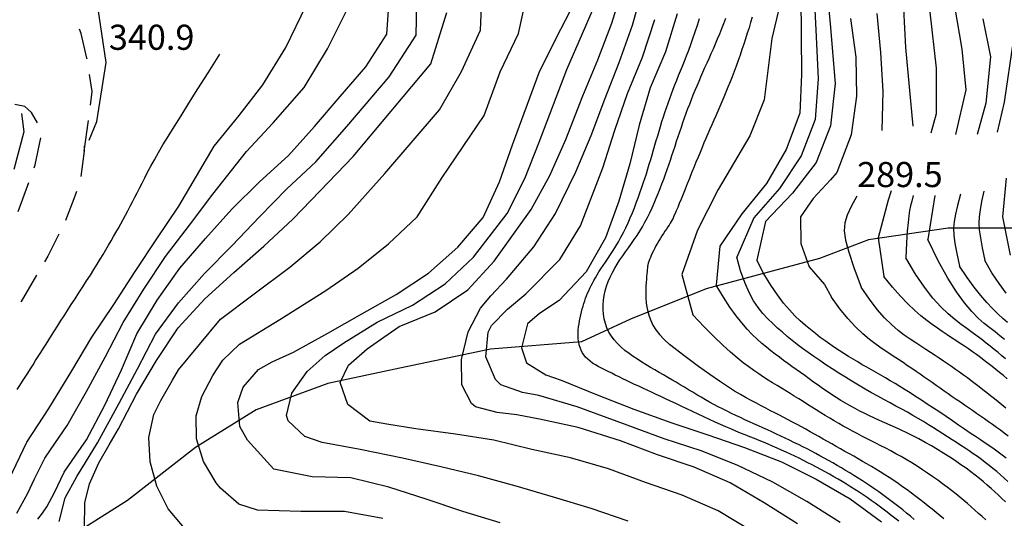
# Model space of a CAD drawing. Units: metres. Extents: x 478375 to 480451, y 4504592 to 4506099.
# Drawn here: x 478830 to 478957, y 4505233 to 4505297 of the extents above; entities that cross this region are included whole.
import ezdxf

# ---------------------------------------------------------------- set-up
doc = ezdxf.new("R2010")
doc.units = ezdxf.units.M
doc.header["$MEASUREMENT"] = 0
for name, color, linetype in [("'03 careggiabile non asfaltata", 254, 'Continuous'), ('careggiabile non asfaltata', 254, 'Continuous'), ('curva direttrice a 10 mt', 254, 'Continuous'), ('curva intermedia a 2 mt', 254, 'Continuous'), ('IMPLUVIO', 254, 'Continuous'), ('punto quotato a terra', 254, 'Continuous')]:
    doc.layers.add(name, color=color, linetype=linetype)
doc.styles.add('SIMPLEX', font='SIMPLEX')

msp = doc.modelspace()

# ---------------------------------------------------------------- linework, layer by layer
at = {"layer": "'03 careggiabile non asfaltata", "linetype": 'Continuous'}
for p, q in [((478838.03, 4505295.37), (478837.8, 4505295.91)), ((478838.77, 4505292.18), (478838.03, 4505295.37)), ((478838.79, 4505292.04), (478838.77, 4505292.18)), ((478839.45, 4505287.86), (478839.1, 4505290.07)), ((478839.21, 4505286.11), (478839.45, 4505287.86)), ((478838.41, 4505280.16), (478838.95, 4505284.12))]:
    msp.add_line(p, q, dxfattribs=at)
at = {"layer": 'careggiabile non asfaltata', "linetype": 'Continuous'}
for p, q in [((478830.76, 4505285.94), (478829.48, 4505286.2)), ((478831.63, 4505285.18), (478830.76, 4505285.94)), ((478832.38, 4505283.84), (478831.63, 4505285.18)), ((478832.09, 4505278.41), (478832.82, 4505281.92)), ((478838.41, 4505280.87), (478838.41, 4505280.16)), ((478838.41, 4505280.16), (478837.99, 4505276.9)), ((478831.95, 4505278.03), (478832.09, 4505278.41)), ((478829.91, 4505272.39), (478831.27, 4505276.14)), ((478837.09, 4505274.01), (478836.02, 4505271.24)), ((478837.41, 4505274.99), (478837.09, 4505274.01)), ((478835.12, 4505269.45), (478833.72, 4505266.64)), ((478833.72, 4505266.64), (478833.28, 4505265.9)), ((478832.27, 4505264.17), (478830.27, 4505260.77)), ((478830.27, 4505260.77), (478830.23, 4505260.73))]:
    msp.add_line(p, q, dxfattribs=at)
at = {"layer": 'curva direttrice a 10 mt', "color": 254, "linetype": 'Continuous'}
for points in [[(478832.41, 4505232.68), (478833.04, 4505233.45), (478833.59, 4505234.27), (478834.59, 4505236.11), (478835.84, 4505238.75), (478837.34, 4505240.92), (478838.72, 4505242.93), (478841.09, 4505247.4), (478843.22, 4505251.97), (478845.2, 4505256.61), (478847.81, 4505260.93), (478850.74, 4505265.06), (478854.05, 4505268.9), (478857.47, 4505272.69), (478861.03, 4505276.22), (478864.77, 4505279.63), (478868.12, 4505283.37), (478871.44, 4505287.23), (478874.73, 4505291.05), (478877.44, 4505295.3), (478877.81, 4505300.29)], [(478930.87, 4505300.18), (478930.9, 4505295.11), (478930.94, 4505290.09), (478930.74, 4505285.08), (478928.94, 4505280.41), (478926.41, 4505276), (478923.24, 4505272.11), (478920.4, 4505267.93), (478919.95, 4505262.87)], [(478892.08, 4505232.19), (478887.27, 4505233.66), (478882.52, 4505235.25), (478877.7, 4505236.8), (478872.81, 4505238.02), (478867.8, 4505238.16), (478862.88, 4505239.15), (478859.49, 4505242.87), (478858.47, 4505244.65), (478858.24, 4505247.75), (478858.92, 4505249.71), (478860.9, 4505252), (478862.66, 4505252.97), (478865.4, 4505254.22), (478869.84, 4505256.69), (478874.24, 4505259.19), (478878.66, 4505261.69), (478882.84, 4505264.44), (478886.62, 4505267.77), (478889.87, 4505271.62), (478891.98, 4505276.23), (478893.66, 4505281), (478897.1, 4505290.35), (478899.34, 4505294.87), (478901.65, 4505299.31)], [(478944.08, 4505298.56), (478944.35, 4505293.55), (478944.83, 4505288.49), (478945.28, 4505283.42)], [(478914.92, 4505297.89), (478913.38, 4505293.02), (478911.42, 4505288.35), (478909.98, 4505283.53), (478908.8, 4505278.55), (478907.38, 4505273.74), (478905.66, 4505268.97), (478903.15, 4505264.59), (478899.66, 4505260.92), (478897.16, 4505259.22), (478895.59, 4505257.88), (478894.81, 4505254.81), (478895.47, 4505252.86), (478897.97, 4505251.29), (478899.94, 4505250.6), (478904.59, 4505248.71), (478909.3, 4505246.87), (478914.08, 4505245.17), (478918.84, 4505243.58), (478923.59, 4505241.92), (478928.34, 4505240.1), (478932.81, 4505237.85), (478937.22, 4505235.31), (478941.27, 4505232.34)], [(478830.32, 4505285.06), (478830.62, 4505282.68), (478829.34, 4505277.82)], [(478957.35, 4505276.71), (478956.88, 4505271.69), (478957.84, 4505266.76)], [(478942.52, 4505275.04), (478942.13, 4505273.86), (478940.84, 4505268.99), (478941.55, 4505264.01)], [(478957.46, 4505250.8), (478956.98, 4505251.21), (478956.49, 4505251.61), (478956.01, 4505252.01), (478955.52, 4505252.4), (478955.02, 4505252.79), (478954.52, 4505253.17), (478954.02, 4505253.55), (478953.51, 4505253.92), (478953, 4505254.29), (478952.48, 4505254.65), (478951.95, 4505255), (478951.41, 4505255.36), (478950.86, 4505255.73), (478950.3, 4505256.1), (478949.71, 4505256.49), (478949.1, 4505256.9), (478948.47, 4505257.33), (478947.8, 4505257.8), (478947.1, 4505258.32), (478946.35, 4505258.92), (478945.54, 4505259.62), (478944.67, 4505260.46), (478943.72, 4505261.45), (478942.68, 4505262.62), (478941.55, 4505264.01)], [(478957.24, 4505234.9), (478956.79, 4505235.34), (478956.33, 4505235.77), (478955.86, 4505236.2), (478955.39, 4505236.63), (478954.91, 4505237.05), (478954.41, 4505237.48), (478953.89, 4505237.91), (478953.35, 4505238.35), (478952.78, 4505238.79), (478952.16, 4505239.25), (478951.51, 4505239.71), (478950.81, 4505240.19), (478950.06, 4505240.68), (478949.29, 4505241.17), (478948.5, 4505241.66), (478947.69, 4505242.13), (478946.88, 4505242.59), (478946.08, 4505243.04), (478945.3, 4505243.45), (478944.53, 4505243.83), (478943.79, 4505244.18), (478943.08, 4505244.51), (478942.38, 4505244.83), (478941.69, 4505245.13), (478941.02, 4505245.43), (478940.37, 4505245.72), (478939.72, 4505246.02), (478939.09, 4505246.33), (478938.46, 4505246.64), (478937.84, 4505246.97), (478937.22, 4505247.31), (478936.61, 4505247.65), (478936.01, 4505248.01), (478935.41, 4505248.38), (478934.82, 4505248.77), (478934.23, 4505249.16), (478933.65, 4505249.56), (478933.07, 4505249.97), (478932.49, 4505250.38), (478931.92, 4505250.79), (478931.36, 4505251.21), (478930.8, 4505251.61), (478930.25, 4505252.01), (478929.7, 4505252.4), (478929.16, 4505252.78), (478928.62, 4505253.17), (478928.08, 4505253.57), (478927.53, 4505253.98), (478926.98, 4505254.41), (478926.41, 4505254.87), (478925.82, 4505255.36), (478925.22, 4505255.9), (478924.59, 4505256.5), (478923.93, 4505257.19), (478923.23, 4505258), (478922.49, 4505258.94), (478921.7, 4505260.05), (478920.86, 4505261.35), (478919.95, 4505262.87)]]:
    msp.add_lwpolyline(points, dxfattribs=at)
at = {"layer": 'curva intermedia a 2 mt', "color": 254, "linetype": 'Continuous'}
msp.add_line((478948.15, 4505274.46), (478947.22, 4505268.78), dxfattribs=at)
for points in [[(478839.05, 4505281.59), (478840.05, 4505284.02), (478841.23, 4505291.64), (478839.59, 4505302.91), (478833.54, 4505321.32), (478824.05, 4505327.31)], [(478835.2, 4505232.37), (478835.95, 4505235.45), (478837.48, 4505238.19), (478838.58, 4505239.98), (478840.13, 4505242.51), (478842.91, 4505247.65), (478845.27, 4505252.09), (478847.62, 4505256.54), (478850.59, 4505260.62), (478853.91, 4505264.4), (478857.48, 4505268.02), (478861.03, 4505271.69), (478864.56, 4505275.3), (478868.27, 4505278.8), (478872.27, 4505283.36), (478877.76, 4505289.76), (478881.23, 4505295.16), (478881.37, 4505301.3)], [(478851.33, 4505231.53), (478849.26, 4505234), (478847.77, 4505236.92), (478846.91, 4505240.08), (478846.75, 4505243.23), (478847.4, 4505246.2), (478848.28, 4505248.01), (478849.82, 4505250.6), (478850.56, 4505251.94), (478855.99, 4505258.5), (478860.33, 4505261.75), (478864.94, 4505265.2), (478868.84, 4505268.48), (478872.45, 4505272.01), (478877.2, 4505277.29), (478884.23, 4505285.52), (478887.06, 4505290.48), (478889.52, 4505295.81), (478889.74, 4505300.84)], [(478876.95, 4505232.77), (478871.98, 4505233.65), (478866.34, 4505233.65), (478860.78, 4505233.84), (478858.38, 4505234.61), (478856.01, 4505236.7), (478855.45, 4505237.38), (478853.82, 4505240.12), (478852.91, 4505243.05), (478852.87, 4505246), (478853.6, 4505248.51), (478855.01, 4505251.23), (478856.28, 4505253.19), (478858.45, 4505255.25), (478863.66, 4505258.43), (478869.59, 4505262.19), (478873.74, 4505265.09), (478877.65, 4505268.22), (478881.38, 4505271.69), (478884.59, 4505276.76), (478890.02, 4505284.8), (478892.09, 4505290.41), (478894.44, 4505295.35), (478895.65, 4505300.87)], [(478924.55, 4505231.12), (478920.19, 4505233.75), (478915.55, 4505235.79), (478910.81, 4505237.43), (478906.03, 4505239.19), (478901.13, 4505240.61), (478896.16, 4505241.69), (478891.27, 4505242.86), (478886.3, 4505243.66), (478881.2, 4505244.33), (478877.44, 4505244.96), (478875.27, 4505245.33), (478872.43, 4505247.46), (478871.45, 4505250.34), (478872.49, 4505252.57), (478874.9, 4505254.68), (478876.64, 4505255.88), (478879.05, 4505257.55), (478883.69, 4505259.45), (478887.88, 4505262.3), (478891.28, 4505266), (478896.05, 4505272.65), (478898.48, 4505277.05), (478900.52, 4505281.7), (478902.72, 4505287.31), (478904.65, 4505291.98), (478906.48, 4505296.72), (478907.98, 4505301.62)], [(478930.41, 4505232.09), (478926.12, 4505234.78), (478921.73, 4505237.35), (478917.1, 4505239.38), (478912.35, 4505240.98), (478907.58, 4505242.79), (478902.13, 4505244.5), (478897.13, 4505245.58), (478894.21, 4505246.15), (478891.7, 4505246.46), (478888.88, 4505247.19), (478888.35, 4505247.59), (478887.12, 4505250), (478887.06, 4505253.3), (478887.95, 4505256.84), (478889.53, 4505259.93), (478890.85, 4505261.52), (478892.88, 4505263.66), (478896.41, 4505267.83), (478899.22, 4505272.12), (478901.84, 4505277.51), (478903.8, 4505282.22), (478905.58, 4505286.91), (478907.44, 4505291.61), (478909.13, 4505296.43), (478910.52, 4505301.34)], [(478928.69, 4505301.48), (478927.12, 4505294.7), (478926.13, 4505286.82), (478924.26, 4505282.15), (478920.19, 4505275.22), (478917.52, 4505270), (478915.51, 4505264.28), (478916.94, 4505259.05)], [(478932.51, 4505300.94), (478932.77, 4505295.86), (478933.1, 4505289.5), (478932.7, 4505284.26), (478930.9, 4505279.57), (478928.09, 4505275.38), (478924.77, 4505271.59), (478922.6, 4505266.5)], [(478934.15, 4505301.71), (478934.65, 4505296.61), (478935.27, 4505288.91), (478934.66, 4505283.45), (478932.84, 4505278.72), (478929.76, 4505274.77), (478926.3, 4505271.08), (478925.16, 4505266.11)], [(478908.59, 4505232.42), (478903.81, 4505234.04), (478898.97, 4505235.51), (478894.12, 4505236.94), (478889.27, 4505238.27), (478884.41, 4505239.45), (478879.45, 4505240.56), (478874.03, 4505241.68), (478869.09, 4505242.59), (478866.89, 4505243.34), (478864.73, 4505245.38), (478864.52, 4505246.06), (478865.2, 4505248.96), (478867.16, 4505251.72), (478869.48, 4505253.8), (478871.92, 4505255.43), (478876.2, 4505258.12), (478880.76, 4505260.3), (478884.98, 4505263.04), (478888.62, 4505266.5), (478892.97, 4505272.13), (478895.23, 4505276.63), (478897.09, 4505281.36), (478900.65, 4505290.7), (478902.69, 4505295.35), (478904.66, 4505299.98)], [(478828.74, 4505237.84), (478831.03, 4505242.62), (478833.87, 4505246.95), (478836.8, 4505251.82), (478839.4, 4505256.15), (478842.23, 4505260.37), (478844.98, 4505264.63), (478847.77, 4505268.88), (478850.6, 4505273.09), (478855.19, 4505280.83), (478858.4, 4505284.77), (478861.44, 4505288.76), (478864.41, 4505293.54), (478867.03, 4505298.98)], [(478829.74, 4505233.44), (478831.16, 4505236.05), (478832, 4505237.87), (478833.35, 4505240.56), (478834.07, 4505241.63), (478836.2, 4505244.79), (478838.73, 4505249.15), (478841.1, 4505253.59), (478843.45, 4505258.05), (478846.1, 4505262.37), (478848.92, 4505266.58), (478851.98, 4505270.62), (478855.02, 4505274.63), (478859.34, 4505280.15), (478862.77, 4505283.83), (478866.77, 4505288.38), (478869.8, 4505293.37), (478872.44, 4505298.62)], [(478947.49, 4505298.12), (478948.3, 4505290.9), (478948.33, 4505284.98), (478947.64, 4505282.49)], [(478950.63, 4505299.15), (478951.62, 4505293.35), (478952.12, 4505288.09), (478950.8, 4505282.31)], [(478838.45, 4505231.52), (478838.48, 4505234.8), (478839.09, 4505237.25), (478840.31, 4505239.93), (478841.64, 4505242.26), (478842.83, 4505244.33), (478845.16, 4505248.83), (478847.72, 4505253.15), (478850.55, 4505257.36), (478853.97, 4505261.12), (478857.73, 4505264.51), (478861.59, 4505267.9), (478865.31, 4505271.4), (478868.84, 4505275.05), (478873.1, 4505279.48), (478883.13, 4505291.47), (478885.19, 4505298.09)], [(478935.92, 4505232.26), (478931.62, 4505234.97), (478927.23, 4505237.44), (478922.66, 4505239.64), (478917.98, 4505241.48), (478913.22, 4505243.06), (478908.44, 4505244.83), (478901.98, 4505247.18), (478897.05, 4505248.62), (478894.97, 4505249.04), (478892.17, 4505250.02), (478891.45, 4505250.7), (478890.22, 4505253.63), (478890.51, 4505256.81), (478890.94, 4505257.66), (478893.03, 4505259.8), (478895.38, 4505261.77), (478899.78, 4505266.2), (478902.44, 4505270.55), (478905.31, 4505278.03), (478906.88, 4505282.87), (478908.51, 4505287.63), (478910.41, 4505292.31), (478912.02, 4505297.16)], [(478943.48, 4505232.41), (478942.98, 4505232.8), (478942.48, 4505233.19), (478941.98, 4505233.58), (478941.47, 4505233.97), (478940.97, 4505234.35), (478940.45, 4505234.73), (478939.94, 4505235.1), (478939.42, 4505235.46), (478938.89, 4505235.82), (478938.36, 4505236.18), (478937.82, 4505236.52), (478937.28, 4505236.86), (478936.74, 4505237.2), (478936.2, 4505237.52), (478935.65, 4505237.85), (478935.1, 4505238.16), (478934.55, 4505238.48), (478933.99, 4505238.78), (478933.44, 4505239.09), (478932.89, 4505239.39), (478932.33, 4505239.68), (478931.77, 4505239.97), (478931.21, 4505240.26), (478930.65, 4505240.54), (478930.08, 4505240.81), (478929.51, 4505241.08), (478928.94, 4505241.34), (478928.37, 4505241.6), (478927.79, 4505241.86), (478927.21, 4505242.11), (478926.63, 4505242.35), (478926.05, 4505242.6), (478925.46, 4505242.84), (478924.88, 4505243.07), (478924.29, 4505243.31), (478923.69, 4505243.55), (478923.08, 4505243.8), (478922.46, 4505244.05), (478921.82, 4505244.32), (478921.17, 4505244.6), (478920.49, 4505244.9), (478919.79, 4505245.22), (478919.07, 4505245.55), (478918.34, 4505245.89), (478917.6, 4505246.24), (478916.86, 4505246.59), (478916.13, 4505246.94), (478915.42, 4505247.28), (478914.72, 4505247.61), (478914.05, 4505247.92), (478913.41, 4505248.22), (478912.79, 4505248.51), (478912.19, 4505248.79), (478911.6, 4505249.06), (478911.04, 4505249.32), (478910.48, 4505249.57), (478909.94, 4505249.83), (478909.41, 4505250.08), (478908.89, 4505250.33), (478908.38, 4505250.57), (478907.88, 4505250.81), (478907.4, 4505251.05), (478906.92, 4505251.28), (478906.46, 4505251.51), (478906, 4505251.74), (478905.57, 4505251.95), (478905.14, 4505252.17), (478904.73, 4505252.38), (478904.35, 4505252.6), (478903.99, 4505252.83), (478903.66, 4505253.07), (478903.36, 4505253.32), (478903.09, 4505253.58), (478902.86, 4505253.87), (478902.66, 4505254.18), (478902.5, 4505254.5), (478902.37, 4505254.84), (478902.27, 4505255.19), (478902.2, 4505255.55), (478902.15, 4505255.92), (478902.13, 4505256.31), (478902.13, 4505256.7), (478902.15, 4505257.09), (478902.19, 4505257.49), (478902.24, 4505257.89), (478902.3, 4505258.28), (478902.38, 4505258.68), (478902.47, 4505259.06), (478902.56, 4505259.44), (478902.65, 4505259.81), (478902.76, 4505260.16), (478902.86, 4505260.51), (478902.97, 4505260.85), (478903.09, 4505261.19), (478903.22, 4505261.52), (478903.35, 4505261.84), (478903.49, 4505262.17), (478903.63, 4505262.49), (478903.79, 4505262.82), (478903.96, 4505263.15), (478904.15, 4505263.49), (478904.35, 4505263.84), (478904.57, 4505264.21), (478904.81, 4505264.59), (478905.07, 4505264.99), (478905.35, 4505265.42), (478905.66, 4505265.87), (478905.98, 4505266.35), (478906.31, 4505266.85), (478906.65, 4505267.37), (478906.98, 4505267.91), (478907.32, 4505268.47), (478907.65, 4505269.06), (478907.96, 4505269.66), (478908.27, 4505270.28), (478908.56, 4505270.92), (478908.84, 4505271.56), (478909.12, 4505272.21), (478909.38, 4505272.86), (478909.63, 4505273.51), (478909.87, 4505274.16), (478910.1, 4505274.79), (478910.32, 4505275.42), (478910.53, 4505276.04), (478910.73, 4505276.66), (478910.93, 4505277.27), (478911.12, 4505277.88), (478911.31, 4505278.49), (478911.49, 4505279.1), (478911.67, 4505279.71), (478911.85, 4505280.33), (478912.03, 4505280.94), (478912.21, 4505281.55), (478912.39, 4505282.16), (478912.57, 4505282.77), (478912.76, 4505283.38), (478912.94, 4505283.99), (478913.13, 4505284.59), (478913.33, 4505285.19), (478913.53, 4505285.79), (478913.74, 4505286.39), (478913.95, 4505286.99), (478914.16, 4505287.58), (478914.39, 4505288.17), (478914.62, 4505288.76), (478914.85, 4505289.35), (478915.09, 4505289.94), (478915.34, 4505290.55), (478915.6, 4505291.17), (478915.86, 4505291.81), (478916.12, 4505292.49), (478916.39, 4505293.2), (478916.67, 4505293.95), (478916.94, 4505294.74), (478917.23, 4505295.57), (478917.51, 4505296.42), (478917.79, 4505297.29)], [(478945.47, 4505232.65), (478944.99, 4505233.06), (478944.49, 4505233.47), (478943.99, 4505233.87), (478943.49, 4505234.27), (478942.99, 4505234.67), (478942.47, 4505235.06), (478941.96, 4505235.45), (478941.44, 4505235.83), (478940.92, 4505236.2), (478940.39, 4505236.57), (478939.86, 4505236.93), (478939.33, 4505237.28), (478938.79, 4505237.63), (478938.25, 4505237.97), (478937.71, 4505238.31), (478937.17, 4505238.64), (478936.62, 4505238.97), (478936.08, 4505239.29), (478935.53, 4505239.61), (478934.98, 4505239.93), (478934.43, 4505240.24), (478933.88, 4505240.55), (478933.32, 4505240.85), (478932.77, 4505241.15), (478932.21, 4505241.44), (478931.66, 4505241.74), (478931.1, 4505242.02), (478930.54, 4505242.31), (478929.97, 4505242.59), (478929.41, 4505242.86), (478928.84, 4505243.14), (478928.27, 4505243.4), (478927.7, 4505243.67), (478927.12, 4505243.93), (478926.54, 4505244.2), (478925.96, 4505244.46), (478925.38, 4505244.72), (478924.8, 4505244.98), (478924.22, 4505245.24), (478923.64, 4505245.51), (478923.06, 4505245.78), (478922.48, 4505246.05), (478921.91, 4505246.33), (478921.33, 4505246.61), (478920.76, 4505246.9), (478920.2, 4505247.19), (478919.64, 4505247.49), (478919.09, 4505247.79), (478918.54, 4505248.1), (478917.99, 4505248.42), (478917.45, 4505248.74), (478916.91, 4505249.06), (478916.38, 4505249.38), (478915.84, 4505249.71), (478915.3, 4505250.03), (478914.77, 4505250.35), (478914.22, 4505250.67), (478913.68, 4505250.98), (478913.13, 4505251.3), (478912.58, 4505251.62), (478912.03, 4505251.94), (478911.47, 4505252.27), (478910.92, 4505252.61), (478910.36, 4505252.95), (478909.8, 4505253.31), (478909.24, 4505253.68), (478908.69, 4505254.07), (478908.17, 4505254.47), (478907.67, 4505254.89), (478907.21, 4505255.34), (478906.79, 4505255.81), (478906.42, 4505256.3), (478906.1, 4505256.83), (478905.84, 4505257.38), (478905.64, 4505257.94), (478905.49, 4505258.53), (478905.39, 4505259.12), (478905.34, 4505259.73), (478905.34, 4505260.34), (478905.39, 4505260.95), (478905.48, 4505261.56), (478905.62, 4505262.16), (478905.8, 4505262.76), (478906.02, 4505263.35), (478906.27, 4505263.93), (478906.55, 4505264.5), (478906.85, 4505265.07), (478907.18, 4505265.61), (478907.52, 4505266.15), (478907.88, 4505266.68), (478908.24, 4505267.2), (478908.62, 4505267.72), (478908.99, 4505268.24), (478909.36, 4505268.77), (478909.73, 4505269.31), (478910.09, 4505269.86), (478910.43, 4505270.43), (478910.75, 4505271.02), (478911.07, 4505271.62), (478911.37, 4505272.23), (478911.66, 4505272.85), (478911.94, 4505273.47), (478912.2, 4505274.1), (478912.46, 4505274.72), (478912.7, 4505275.34), (478912.94, 4505275.96), (478913.17, 4505276.57), (478913.39, 4505277.19), (478913.61, 4505277.8), (478913.82, 4505278.41), (478914.03, 4505279.02), (478914.23, 4505279.63), (478914.43, 4505280.23), (478914.63, 4505280.84), (478914.83, 4505281.45), (478915.03, 4505282.06), (478915.24, 4505282.67), (478915.44, 4505283.27), (478915.65, 4505283.88), (478915.86, 4505284.48), (478916.07, 4505285.08), (478916.29, 4505285.67), (478916.52, 4505286.26), (478916.75, 4505286.85), (478916.98, 4505287.44), (478917.22, 4505288.03), (478917.47, 4505288.62), (478917.72, 4505289.2), (478917.97, 4505289.79), (478918.23, 4505290.37), (478918.49, 4505290.96), (478918.76, 4505291.56), (478919.03, 4505292.16), (478919.3, 4505292.77), (478919.57, 4505293.39), (478919.84, 4505294.03), (478920.12, 4505294.67), (478920.39, 4505295.33), (478920.66, 4505296), (478920.93, 4505296.67), (478921.19, 4505297.35)], [(478924.59, 4505297.47), (478924.38, 4505296.79), (478924.17, 4505296.1), (478923.95, 4505295.4), (478923.73, 4505294.69), (478923.5, 4505293.99), (478923.26, 4505293.28), (478923.02, 4505292.57), (478922.77, 4505291.87), (478922.51, 4505291.17), (478922.25, 4505290.47), (478921.98, 4505289.79), (478921.72, 4505289.11), (478921.45, 4505288.45), (478921.18, 4505287.8), (478920.92, 4505287.16), (478920.65, 4505286.54), (478920.39, 4505285.94), (478920.13, 4505285.34), (478919.87, 4505284.74), (478919.61, 4505284.16), (478919.36, 4505283.58), (478919.11, 4505283), (478918.86, 4505282.41), (478918.61, 4505281.83), (478918.36, 4505281.24), (478918.11, 4505280.63), (478917.85, 4505280.02), (478917.59, 4505279.39), (478917.33, 4505278.74), (478917.05, 4505278.07), (478916.77, 4505277.37), (478916.49, 4505276.67), (478916.21, 4505275.96), (478915.93, 4505275.27), (478915.66, 4505274.61), (478915.41, 4505273.98), (478915.18, 4505273.41), (478914.97, 4505272.91), (478914.79, 4505272.48), (478914.63, 4505272.12), (478914.49, 4505271.81), (478914.37, 4505271.54), (478914.24, 4505271.31), (478914.12, 4505271.08), (478913.99, 4505270.87), (478913.85, 4505270.64), (478913.69, 4505270.39), (478913.52, 4505270.13), (478913.33, 4505269.85), (478913.14, 4505269.55), (478912.94, 4505269.25), (478912.74, 4505268.93), (478912.54, 4505268.61), (478912.35, 4505268.29), (478912.17, 4505267.96), (478912, 4505267.64), (478911.84, 4505267.33), (478911.69, 4505267.02), (478911.56, 4505266.73), (478911.44, 4505266.45), (478911.33, 4505266.18), (478911.25, 4505265.94), (478911.18, 4505265.72), (478911.13, 4505265.51), (478911.09, 4505265.31), (478911.06, 4505265.1), (478911.03, 4505264.88), (478911.01, 4505264.63), (478910.99, 4505264.35), (478910.96, 4505264.02), (478910.93, 4505263.65), (478910.9, 4505263.22), (478910.88, 4505262.76), (478910.86, 4505262.26), (478910.86, 4505261.73), (478910.87, 4505261.19), (478910.92, 4505260.62), (478910.99, 4505260.05), (478911.11, 4505259.48), (478911.27, 4505258.9), (478911.49, 4505258.32), (478911.78, 4505257.72), (478912.16, 4505257.12), (478912.63, 4505256.51), (478913.21, 4505255.88), (478913.91, 4505255.23)], [(478937.28, 4505297.3), (478937.95, 4505292.29), (478938.03, 4505287.27), (478937.33, 4505282.3), (478935.48, 4505277.41), (478934.69, 4505276.46), (478932.44, 4505274.08), (478930.81, 4505271.69), (478930.87, 4505268.28), (478931.91, 4505265.25), (478933.9, 4505262.98), (478934.81, 4505261.35)], [(478940.67, 4505297.93), (478941.15, 4505292.92), (478941.44, 4505287.88), (478941.3, 4505282.86)], [(478954.34, 4505297.26), (478955.3, 4505292.35), (478954.72, 4505286.36), (478953.59, 4505282.32)], [(478958.26, 4505294.41), (478957.08, 4505286.49), (478956.17, 4505282.61)], [(478829.78, 4505249.4), (478830.12, 4505249.93), (478830.46, 4505250.47), (478830.8, 4505251), (478831.14, 4505251.54), (478831.48, 4505252.07), (478831.82, 4505252.6), (478832.15, 4505253.14), (478832.49, 4505253.67), (478832.83, 4505254.2), (478833.16, 4505254.74), (478833.5, 4505255.28), (478833.85, 4505255.83), (478834.21, 4505256.4), (478834.58, 4505256.99), (478834.96, 4505257.6), (478835.37, 4505258.24), (478835.81, 4505258.92), (478836.27, 4505259.63), (478836.75, 4505260.37), (478837.24, 4505261.13), (478837.74, 4505261.9), (478838.24, 4505262.68), (478838.73, 4505263.44), (478839.21, 4505264.18), (478839.66, 4505264.9), (478840.08, 4505265.58), (478840.48, 4505266.23), (478840.85, 4505266.85), (478841.21, 4505267.45), (478841.55, 4505268.03), (478841.87, 4505268.6), (478842.19, 4505269.15), (478842.51, 4505269.7), (478842.82, 4505270.26), (478843.13, 4505270.81), (478843.44, 4505271.36), (478843.75, 4505271.92), (478844.05, 4505272.49), (478844.35, 4505273.06), (478844.66, 4505273.63), (478844.96, 4505274.22), (478845.25, 4505274.81), (478845.56, 4505275.42), (478845.88, 4505276.06), (478846.22, 4505276.74), (478846.59, 4505277.46), (478847, 4505278.24), (478847.47, 4505279.07), (478847.99, 4505279.99), (478848.57, 4505280.98), (478849.24, 4505282.09), (478850.01, 4505283.34), (478850.9, 4505284.75), (478851.91, 4505286.37), (478853.08, 4505288.21), (478854.4, 4505290.31), (478855.91, 4505292.7)], [(478938.09, 4505274.38), (478937.35, 4505273.03), (478936.83, 4505271.92), (478936.53, 4505270.92), (478936.46, 4505269.88), (478936.63, 4505268.67), (478937.05, 4505267.15), (478937.71, 4505265.18), (478938.63, 4505262.62)], [(478945.35, 4505274.47), (478945.15, 4505273.74), (478944.99, 4505273.12), (478944.87, 4505272.52), (478944.77, 4505271.83), (478944.68, 4505270.97), (478944.59, 4505269.84), (478944.5, 4505268.34), (478944.38, 4505266.39)], [(478951.46, 4505274.61), (478951.07, 4505273.18), (478950.79, 4505272.04), (478950.62, 4505271.1), (478950.56, 4505270.23), (478950.59, 4505269.32), (478950.73, 4505268.28), (478950.97, 4505266.99), (478951.3, 4505265.34)], [(478954.45, 4505275.01), (478954.17, 4505273.68), (478953.97, 4505272.62), (478953.85, 4505271.72), (478953.82, 4505270.89), (478953.87, 4505270.01), (478954.02, 4505268.98), (478954.25, 4505267.7), (478954.58, 4505266.05)], [(478957.13, 4505255.87), (478956.54, 4505256.34), (478955.91, 4505256.84), (478955.24, 4505257.37), (478954.52, 4505257.95), (478953.74, 4505258.63), (478952.89, 4505259.49), (478951.96, 4505260.59), (478950.93, 4505262), (478949.81, 4505263.79), (478948.57, 4505266.02), (478947.22, 4505268.78)], [(478957.55, 4505237.54), (478957.08, 4505237.97), (478956.61, 4505238.4), (478956.13, 4505238.81), (478955.64, 4505239.22), (478955.15, 4505239.62), (478954.65, 4505240.01), (478954.14, 4505240.38), (478953.63, 4505240.75), (478953.1, 4505241.12), (478952.57, 4505241.48), (478952.03, 4505241.83), (478951.49, 4505242.19), (478950.93, 4505242.56), (478950.36, 4505242.93), (478949.78, 4505243.3), (478949.18, 4505243.69), (478948.58, 4505244.08), (478947.95, 4505244.47), (478947.32, 4505244.87), (478946.67, 4505245.27), (478945.99, 4505245.67), (478945.31, 4505246.07), (478944.6, 4505246.47), (478943.87, 4505246.87), (478943.12, 4505247.28), (478942.36, 4505247.69), (478941.58, 4505248.11), (478940.78, 4505248.55), (478939.97, 4505249), (478939.14, 4505249.47), (478938.3, 4505249.96), (478937.45, 4505250.47), (478936.6, 4505250.99), (478935.75, 4505251.53), (478934.91, 4505252.07), (478934.09, 4505252.61), (478933.29, 4505253.14), (478932.52, 4505253.67), (478931.79, 4505254.19), (478931.08, 4505254.71), (478930.4, 4505255.22), (478929.74, 4505255.74), (478929.1, 4505256.26), (478928.47, 4505256.8), (478927.84, 4505257.35), (478927.22, 4505257.93), (478926.6, 4505258.54), (478925.97, 4505259.21), (478925.36, 4505259.98), (478924.75, 4505260.88), (478924.17, 4505261.95), (478923.62, 4505263.22), (478923.09, 4505264.73), (478922.6, 4505266.5)], [(478957.26, 4505253.37), (478956.78, 4505253.78), (478956.29, 4505254.18), (478955.8, 4505254.58), (478955.29, 4505254.99), (478954.75, 4505255.41), (478954.19, 4505255.85), (478953.6, 4505256.3), (478952.96, 4505256.78), (478952.27, 4505257.28), (478951.52, 4505257.82), (478950.72, 4505258.43), (478949.85, 4505259.17), (478948.91, 4505260.08), (478947.9, 4505261.21), (478946.81, 4505262.61), (478945.64, 4505264.32), (478944.38, 4505266.39)], [(478957.33, 4505240.55), (478956.83, 4505240.94), (478956.32, 4505241.32), (478955.78, 4505241.7), (478955.23, 4505242.09), (478954.65, 4505242.49), (478954.04, 4505242.9), (478953.39, 4505243.34), (478952.7, 4505243.8), (478951.97, 4505244.3), (478951.2, 4505244.82), (478950.4, 4505245.36), (478949.59, 4505245.91), (478948.77, 4505246.47), (478947.96, 4505247.01), (478947.17, 4505247.54), (478946.4, 4505248.04), (478945.66, 4505248.52), (478944.96, 4505248.97), (478944.29, 4505249.39), (478943.64, 4505249.79), (478943, 4505250.17), (478942.39, 4505250.54), (478941.78, 4505250.9), (478941.18, 4505251.25), (478940.58, 4505251.59), (478939.98, 4505251.94), (478939.38, 4505252.28), (478938.78, 4505252.62), (478938.19, 4505252.97), (478937.59, 4505253.33), (478936.99, 4505253.69), (478936.39, 4505254.06), (478935.8, 4505254.44), (478935.19, 4505254.84), (478934.59, 4505255.25), (478933.98, 4505255.69), (478933.36, 4505256.14), (478932.73, 4505256.63), (478932.09, 4505257.14), (478931.44, 4505257.69), (478930.77, 4505258.27), (478930.08, 4505258.93), (478929.37, 4505259.68), (478928.62, 4505260.57), (478927.83, 4505261.62), (478926.99, 4505262.87), (478926.1, 4505264.36), (478925.16, 4505266.11)], [(478957.52, 4505258.06), (478956.91, 4505258.6), (478956.26, 4505259.19), (478955.58, 4505259.86), (478954.85, 4505260.64), (478954.06, 4505261.55), (478953.21, 4505262.62), (478952.3, 4505263.87), (478951.3, 4505265.34)], [(478957.33, 4505261.86), (478956.42, 4505263.1), (478955.5, 4505264.49), (478954.58, 4505266.05)], [(478957.29, 4505247.02), (478956.8, 4505247.42), (478956.32, 4505247.81), (478955.83, 4505248.2), (478955.34, 4505248.59), (478954.84, 4505248.98), (478954.35, 4505249.36), (478953.85, 4505249.75), (478953.35, 4505250.13), (478952.84, 4505250.52), (478952.34, 4505250.9), (478951.83, 4505251.27), (478951.32, 4505251.64), (478950.81, 4505252.01), (478950.3, 4505252.38), (478949.78, 4505252.74), (478949.25, 4505253.09), (478948.71, 4505253.46), (478948.16, 4505253.82), (478947.58, 4505254.2), (478946.97, 4505254.59), (478946.34, 4505255.01), (478945.67, 4505255.44), (478944.95, 4505255.91), (478944.2, 4505256.43), (478943.4, 4505257.05), (478942.55, 4505257.79), (478941.65, 4505258.68), (478940.7, 4505259.76), (478939.7, 4505261.07), (478938.63, 4505262.62)], [(478957.6, 4505243.41), (478957.1, 4505243.78), (478956.59, 4505244.16), (478956.08, 4505244.52), (478955.57, 4505244.89), (478955.05, 4505245.25), (478954.54, 4505245.61), (478954.02, 4505245.97), (478953.5, 4505246.33), (478952.99, 4505246.69), (478952.47, 4505247.05), (478951.95, 4505247.41), (478951.43, 4505247.77), (478950.91, 4505248.13), (478950.39, 4505248.49), (478949.87, 4505248.85), (478949.35, 4505249.21), (478948.84, 4505249.57), (478948.32, 4505249.94), (478947.8, 4505250.3), (478947.28, 4505250.66), (478946.76, 4505251.02), (478946.24, 4505251.38), (478945.71, 4505251.74), (478945.18, 4505252.11), (478944.62, 4505252.48), (478944.04, 4505252.88), (478943.43, 4505253.29), (478942.78, 4505253.72), (478942.09, 4505254.18), (478941.35, 4505254.67), (478940.56, 4505255.22), (478939.73, 4505255.85), (478938.84, 4505256.6), (478937.91, 4505257.5), (478936.92, 4505258.57), (478935.89, 4505259.84), (478934.81, 4505261.35)], [(478954.71, 4505232.58), (478954.25, 4505233.01), (478953.78, 4505233.43), (478953.31, 4505233.85), (478952.83, 4505234.27), (478952.35, 4505234.69), (478951.86, 4505235.1), (478951.35, 4505235.52), (478950.83, 4505235.95), (478950.29, 4505236.37), (478949.73, 4505236.81), (478949.14, 4505237.25), (478948.52, 4505237.7), (478947.87, 4505238.15), (478947.21, 4505238.61), (478946.53, 4505239.06), (478945.84, 4505239.51), (478945.15, 4505239.94), (478944.46, 4505240.36), (478943.78, 4505240.76), (478943.11, 4505241.13), (478942.45, 4505241.49), (478941.8, 4505241.83), (478941.17, 4505242.16), (478940.54, 4505242.48), (478939.92, 4505242.79), (478939.31, 4505243.1), (478938.71, 4505243.41), (478938.11, 4505243.73), (478937.51, 4505244.04), (478936.92, 4505244.37), (478936.33, 4505244.7), (478935.74, 4505245.03), (478935.16, 4505245.37), (478934.58, 4505245.71), (478934, 4505246.06), (478933.43, 4505246.41), (478932.85, 4505246.77), (478932.28, 4505247.13), (478931.71, 4505247.49), (478931.14, 4505247.85), (478930.58, 4505248.21), (478930.01, 4505248.56), (478929.46, 4505248.9), (478928.9, 4505249.25), (478928.34, 4505249.58), (478927.78, 4505249.93), (478927.21, 4505250.28), (478926.63, 4505250.64), (478926.04, 4505251.02), (478925.43, 4505251.43), (478924.8, 4505251.86), (478924.14, 4505252.33), (478923.43, 4505252.87), (478922.65, 4505253.49), (478921.79, 4505254.24), (478920.8, 4505255.14), (478919.68, 4505256.22), (478918.4, 4505257.52), (478916.94, 4505259.05)], [(478949.3, 4505232.73), (478948.81, 4505233.13), (478948.31, 4505233.54), (478947.81, 4505233.95), (478947.29, 4505234.36), (478946.76, 4505234.78), (478946.22, 4505235.2), (478945.68, 4505235.62), (478945.12, 4505236.04), (478944.55, 4505236.45), (478943.98, 4505236.87), (478943.4, 4505237.27), (478942.83, 4505237.67), (478942.25, 4505238.05), (478941.67, 4505238.42), (478941.1, 4505238.79), (478940.52, 4505239.14), (478939.95, 4505239.48), (478939.38, 4505239.81), (478938.81, 4505240.14), (478938.24, 4505240.47), (478937.68, 4505240.79), (478937.11, 4505241.11), (478936.55, 4505241.43), (478935.98, 4505241.75), (478935.42, 4505242.07), (478934.86, 4505242.39), (478934.29, 4505242.71), (478933.73, 4505243.02), (478933.17, 4505243.34), (478932.61, 4505243.66), (478932.05, 4505243.97), (478931.48, 4505244.28), (478930.92, 4505244.59), (478930.36, 4505244.9), (478929.79, 4505245.2), (478929.23, 4505245.5), (478928.66, 4505245.8), (478928.1, 4505246.09), (478927.52, 4505246.39), (478926.94, 4505246.68), (478926.35, 4505246.99), (478925.74, 4505247.3), (478925.12, 4505247.63), (478924.46, 4505247.98), (478923.79, 4505248.35), (478923.07, 4505248.76), (478922.29, 4505249.22), (478921.39, 4505249.79), (478920.35, 4505250.48), (478919.12, 4505251.33), (478917.66, 4505252.39), (478915.93, 4505253.67), (478913.91, 4505255.23)]]:
    msp.add_lwpolyline(points, dxfattribs=at)
at = {"layer": 'IMPLUVIO', "linetype": 'Continuous', "flags": 128}
msp.add_lwpolyline([(478989.84, 4505279.98), (478989.35, 4505279.67), (478988.11, 4505278.9), (478982.04, 4505275.09), (478969.84, 4505272.66), (478963.51, 4505270.22), (478949.85, 4505270.22), (478939.6, 4505268.75), (478933.27, 4505266.32), (478918.63, 4505262.41), (478908.87, 4505258.51), (478902.54, 4505255.58), (478890.83, 4505254.6), (478879.12, 4505252.16), (478869.86, 4505250.21), (478860.59, 4505246.8), (478852.79, 4505241.92), (478844.01, 4505235.09), (478834.74, 4505229.24), (478810.34, 4505222.78)], dxfattribs=at)

# ---------------------------------------------------------------- texts
at = {"layer": 'punto quotato a terra', "color": 254, "style": 'SIMPLEX'}
msp.add_text('340.9              ', height=3.24, dxfattribs=at).set_placement((478841.59, 4505293.26))
msp.add_text('289.5              ', height=3.24, rotation=0.0057, dxfattribs=at).set_placement((478938.11, 4505275.54))

doc.saveas('drawing.dxf')
